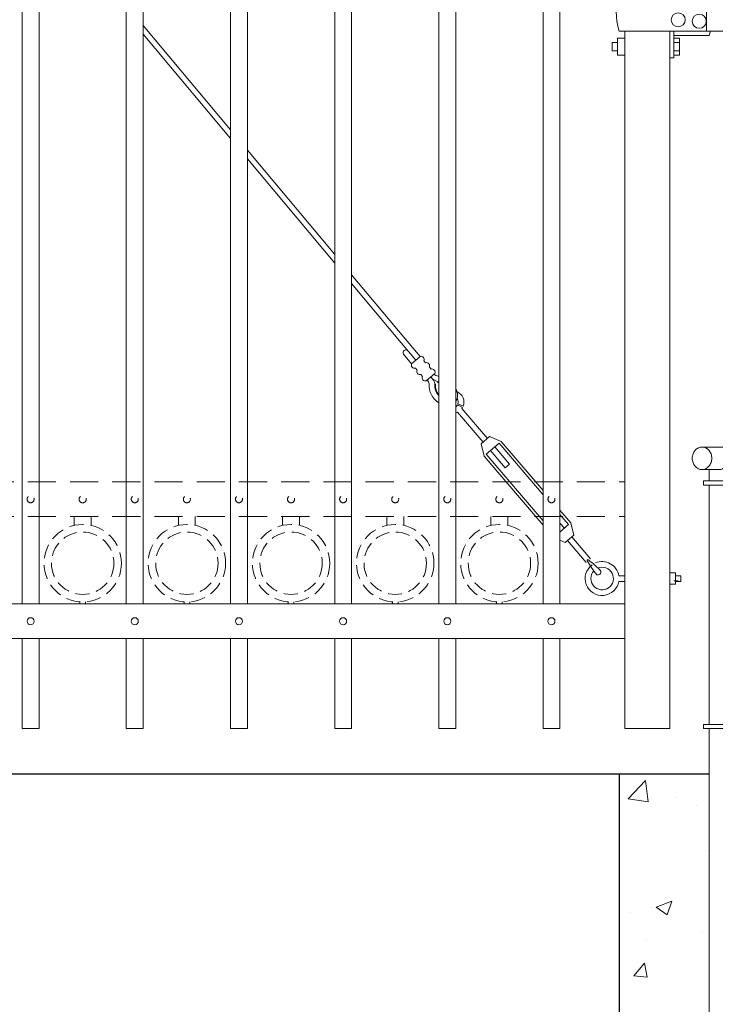
# Model space of a CAD drawing. Extents: x 99 to 5586, y 118 to 705.
# Drawn here: x 5407 to 5438, y 599 to 642 of the extents above; entities that cross this region are included whole.
import ezdxf

# ---------------------------------------------------------------- set-up
doc = ezdxf.new("R2010")
doc.units = 0
doc.header["$LTSCALE"] = 10
doc.header["$MEASUREMENT"] = 0
doc.linetypes.add('HIDDEN', pattern=[0.375, 0.25, -0.125])
doc.linetypes.add('HIDDEN2', pattern=[0.1875, 0.125, -0.0625])
for name, color, linetype, lineweight in [('2', 5, 'CONTINUOUS', 30), ('3', 6, 'CONTINUOUS', 20), ('4', 80, 'CONTINUOUS', 15), ('5', 50, 'CONTINUOUS', 9)]:
    doc.layers.add(name, color=color, linetype=linetype, lineweight=lineweight)

# ---------------------------------------------------------------- blocks, each defined once
blk = doc.blocks.new('2in FULCRUM LATCH ASSEMBLY')
at = {"layer": '5'}
for p, q in [((1118.102, -181.825), (1123.929, -181.825)), ((1123.929, -181.825), (1123.929, -184.062)), ((1118.102, -184.062), (1123.929, -184.062)), ((1117.806, -189.944), (1117.181, -189.944)), ((1117.806, -189.944), (1117.806, -190.132)), ((1116.681, -190.507), (1116.619, -190.507)), ((1116.619, -190.507), (1116.619, -190.882)), ((1116.681, -190.319), (1116.681, -191.069)), ((1116.993, -190.319), (1116.681, -190.319)), ((1116.993, -190.132), (1116.993, -190.757)), ((1117.181, -190.757), (1117.181, -190.132)), ((1117.806, -190.132), (1117.181, -190.132)), ((1119.368, -190.194), (1119.181, -190.194)), ((1119.368, -190.194), (1119.368, -190.757)), ((1119.618, -190.319), (1119.368, -190.319)), ((1119.618, -190.319), (1119.368, -190.319)), ((1119.618, -190.507), (1119.368, -190.507)), ((1119.618, -190.757), (1119.618, -190.319)), ((1116.681, -190.882), (1116.619, -190.882)), ((1124.431, -190.757), (1116.931, -190.757)), ((1116.993, -190.694), (1117.181, -190.694)), ((1120.806, -192.507), (1120.806, -190.757)), ((1124.118, -190.757), (1124.118, -192.507)), ((1124.431, -190.757), (1124.431, -192.507)), ((1116.857, -191.069), (1116.681, -191.069)), ((1124.431, -192.507), (1116.931, -192.507)), ((1119.368, -192.507), (1119.368, -193.694)), ((1120.931, -192.695), (1119.368, -192.695)), ((1116.868, -193.007), (1116.619, -193.007)), ((1116.619, -193.007), (1116.619, -193.382)), ((1116.868, -192.819), (1116.868, -193.569)), ((1117.181, -192.819), (1116.868, -192.819)), ((1119.618, -192.819), (1119.368, -192.819)), ((1119.618, -192.819), (1119.368, -192.819)), ((1119.618, -193.007), (1119.368, -193.007)), ((1119.618, -192.819), (1119.618, -193.569)), ((1116.868, -193.382), (1116.619, -193.382)), ((1117.181, -193.569), (1116.868, -193.569)), ((1119.618, -193.382), (1119.368, -193.382)), ((1119.618, -193.569), (1119.368, -193.569)), ((1119.618, -193.569), (1119.368, -193.569)), ((1119.368, -193.694), (1119.181, -193.694))]:
    blk.add_line(p, q, dxfattribs=at)
for centre in [(1119.556, -192.007), (1120.493, -192.07)]:
    blk.add_circle(centre, 0.312, dxfattribs=at)
for centre, radius, start, end in [((1121.937, -182.944), 3.994, 163.7398, 196.2602), ((1117.181, -190.132), 0.187, 90, 180), ((1119.931, -191.632), 3.125, 163.7398, 196.2602), ((1118.743, -191.945), 2.312, 341.0754, 345.922)]:
    blk.add_arc(centre, radius, start, end, dxfattribs=at)
blk = doc.blocks.new('DROP ROD GUIDE')
at = {"layer": '2'}
for p, q in [((1105.862, -267.67), (1105.862, -282.92)), ((1114.862, -267.67), (1114.862, -282.92)), ((1105.862, -282.92), (1114.862, -282.92))]:
    blk.add_line(p, q, dxfattribs=at)
at = {"layer": '5'}
for p, q in [((1109.545, -253.17), (1110.679, -253.17)), ((1109.545, -254.17), (1110.295, -254.17)), ((1109.862, -254.17), (1109.862, -254.67)), ((1110.848, -254.045), (1110.849, -254.044)), ((1110.862, -254.167), (1110.862, -254.67)), ((1109.612, -254.67), (1111.237, -254.67)), ((1109.612, -254.67), (1109.612, -254.857)), ((1109.612, -254.857), (1111.237, -254.857)), ((1109.862, -254.857), (1109.862, -265.482)), ((1110.862, -254.857), (1110.862, -265.482)), ((1111.425, -256.843), (1111.425, -255.045)), ((1111.425, -255.607), (1111.238, -255.607)), ((1111.238, -256.232), (1111.238, -255.607)), ((1113.925, -255.607), (1113.612, -255.607)), ((1113.925, -256.232), (1113.925, -255.607)), ((1111.425, -255.764), (1111.238, -255.764)), ((1111.238, -255.764), (1111.425, -255.764)), ((1111.425, -256.076), (1111.238, -256.076)), ((1111.238, -256.076), (1111.425, -256.076)), ((1113.612, -255.764), (1113.925, -255.764)), ((1113.612, -256.076), (1113.925, -256.076)), ((1114.175, -255.733), (1113.925, -255.733)), ((1114.175, -256.107), (1114.175, -255.733)), ((1111.425, -256.232), (1111.238, -256.232)), ((1113.925, -256.232), (1113.612, -256.232)), ((1114.175, -256.107), (1113.925, -256.107)), ((1111.425, -265.295), (1111.425, -256.843)), ((1111.238, -263.232), (1111.238, -262.607)), ((1111.425, -262.607), (1111.238, -262.607)), ((1113.925, -262.607), (1113.612, -262.607)), ((1113.925, -263.232), (1113.925, -262.607)), ((1111.238, -262.764), (1111.425, -262.764)), ((1111.425, -262.764), (1111.238, -262.764)), ((1111.238, -263.076), (1111.425, -263.076)), ((1111.425, -263.076), (1111.238, -263.076)), ((1113.612, -262.764), (1113.925, -262.764)), ((1113.612, -263.076), (1113.925, -263.076)), ((1114.175, -262.733), (1113.925, -262.733)), ((1114.175, -263.107), (1114.175, -262.733)), ((1111.425, -263.232), (1111.238, -263.232)), ((1113.925, -263.232), (1113.612, -263.232)), ((1114.175, -263.107), (1113.925, -263.107)), ((1109.612, -265.482), (1111.237, -265.482)), ((1109.612, -265.67), (1109.612, -265.482)), ((1109.612, -265.67), (1111.237, -265.67)), ((1109.862, -265.67), (1109.862, -278.92)), ((1110.862, -265.67), (1110.862, -278.92)), ((1109.862, -278.92), (1110.862, -278.92))]:
    blk.add_line(p, q, dxfattribs=at)
blk.add_lwpolyline([(1109.545, -253.17, 0.111998), (1109.383, -253.207, 0.103098), (1109.239, -253.316, 0.092589), (1109.146, -253.475, 0.086319), (1109.112, -253.67, 0.086319), (1109.146, -253.864, 0.092589), (1109.239, -254.023, 0.103098), (1109.383, -254.133, 0.111998), (1109.545, -254.17, 0.111998), (1109.708, -254.133, 0.103098), (1109.852, -254.023, 0.092589), (1109.945, -253.864, 0.086319), (1109.978, -253.67, 0.086319), (1109.945, -253.475, 0.092589), (1109.852, -253.316, 0.103098), (1109.708, -253.207, 0.111998)], format="xyb", close=True, dxfattribs=at)
for points in [[(1110.86, -254.123, 0.091191), (1110.986, -254.023, 0.092589), (1111.079, -253.864, 0.086319), (1111.112, -253.67, 0.086319), (1111.079, -253.475, 0.092589), (1110.986, -253.316, 0.103098), (1110.842, -253.207, 0.111998), (1110.679, -253.17, 0.111998)], [(1110.295, -254.17, 0.111998), (1110.458, -254.133, 0.103098), (1110.602, -254.023, 0.012956), (1110.618, -254.003, 0.086319)], [(1110.862, -254.172, 0.001112), (1110.862, -254.17, 0.058433), (1110.847, -254.037, 0.092589)]]:
    blk.add_lwpolyline(points, format="xyb", dxfattribs=at)
for centre, radius, start, end in [((1110.725, -254.069), 0.126, 11.1248, 148.5818), ((1111.237, -255.045), 0.375, 0, 90), ((1111.237, -255.045), 0.188, 0, 90), ((1111.237, -265.295), 0.188, 270, 0), ((1111.237, -265.295), 0.375, 270, 0)]:
    blk.add_arc(centre, radius, start, end, dxfattribs=at)

msp = doc.modelspace()

# ---------------------------------------------------------------- hatches: boundary and pattern name
at = {"layer": '5'}
h = msp.add_hatch(dxfattribs=at)
h.set_pattern_fill('AR-CONC', color=256)
h.set_pattern_definition([(50, (3029.478, 284.9977), (7.172602, -0.627521), [0.75, -8.25]), (355, (3029.478, 284.998), (-1.387513, 7.521921), [0.6, -6.6]), (100.45144, (3030.0756, 284.9454), (5.785088, 6.8944), [0.637402, -7.011421]), (46.1842, (3029.478, 286.998), (10.672413, -1.655193), [1.125, -12.375]), (96.63564, (3030.367, 286.86), (9.34662, 9.741186), [0.956103, -10.51714]), (351.18416, (3029.478, 286.998), (9.34662, 9.741186), [0.9, -9.9]), (21, (3030.478, 286.4977), (5.96907, -4.026189), [0.75, -8.25]), (326, (3030.478, 286.498), (2.433153, 7.2515), [0.6, -6.6]), (71.45144, (3030.975, 286.162), (8.402224, 3.225312), [0.637402, -7.011421]), (37.5, (3029.4779, 284.9977), (0.1215986, 3.3289385), [0, -6.52, 0, -6.7, 0, -6.625]), (7.5, (3029.478, 284.9977), (2.6306954, 3.944117), [0, -3.82, 0, -6.37, 0, -2.525]), (327.5, (3027.2479, 284.9977), (5.3382244, -0.2255487), [0, -2.5, 0, -7.8, 0, -10.35]), (317.5, (3026.248, 284.9977), (5.831862, 1.00105), [0, -3.25, 0, -5.18, 0, -7.35])])
edge = h.paths.add_edge_path()
edge.add_spline(control_points=[(5442.55525, 607.16435), (5442.17872, 607.70427), (5441.85545, 608.34324), (5441.55933, 609.03267)], knot_values=[5.98973235, 5.98973235, 5.98973235, 5.98973235, 7.99048876, 7.99048876, 7.99048876, 7.99048876], degree=3, periodic=0)
edge.add_line((5441.55933, 609.03267), (5438.55525, 609.03267))
edge.add_line((5438.55525, 609.03267), (5438.55525, 597.78267))
edge.add_line((5438.55525, 597.78267), (5437.55525, 597.78267))
edge.add_line((5437.55525, 597.78267), (5437.55525, 609.03267))
edge.add_line((5437.55525, 609.03267), (5433.55525, 609.03267))
edge.add_line((5433.55525, 609.03267), (5433.55525, 593.78267))
edge.add_line((5433.55525, 593.78267), (5442.55525, 593.78267))
edge.add_line((5442.55525, 593.78267), (5442.55525, 607.16435))
edge = h.paths.add_edge_path(flags=17)
edge.add_line((5442.55525, 609.03267), (5441.55933, 609.03267))
edge.add_spline(control_points=[(5441.55933, 609.03267), (5441.85545, 608.34324), (5442.17872, 607.70427), (5442.55525, 607.16435)], knot_values=[5.98973235, 5.98973235, 5.98973235, 5.98973235, 7.99048876, 7.99048876, 7.99048876, 7.99048876], degree=3, periodic=0)
edge.add_line((5442.55525, 607.16435), (5442.55525, 609.03267))

# ---------------------------------------------------------------- linework, layer by layer
at = {"layer": '2'}
msp.add_line((5377.55525, 609.03267), (5437.55525, 609.03267), dxfattribs=at)
at = {"layer": '3'}
for p, q in [((5433.80525, 611.03267), (5433.80525, 641.99156)), ((5435.80525, 611.03267), (5435.80525, 641.99156)), ((5381.05525, 616.57086), (5433.80525, 616.57086)), ((5381.05525, 616.57086), (5433.80525, 616.57086)), ((5381.05525, 616.57086), (5433.80525, 616.57086)), ((5381.05525, 615.03267), (5433.80525, 615.03267)), ((5381.05525, 615.03267), (5433.80525, 615.03267)), ((5381.05525, 615.03267), (5433.80525, 615.03267)), ((5433.80525, 611.03267), (5435.80525, 611.03267))]:
    msp.add_line(p, q, dxfattribs=at)
at = {"layer": '4'}
for p, q in [((5407.05525, 616.57086), (5407.05525, 679.49448)), ((5407.80525, 616.57086), (5407.80525, 679.49448)), ((5411.68025, 616.57086), (5411.68025, 679.49448)), ((5412.43025, 616.57086), (5412.43025, 679.49448)), ((5416.30525, 616.57086), (5416.30525, 679.49448)), ((5417.05525, 616.57086), (5417.05525, 679.49448)), ((5420.93025, 616.57086), (5420.93025, 679.49448)), ((5421.68025, 616.57086), (5421.68025, 679.49448)), ((5425.55525, 616.57086), (5425.55525, 679.49448)), ((5426.30525, 616.57086), (5426.30525, 679.49448)), ((5430.18025, 616.57086), (5430.18025, 679.49448)), ((5430.93025, 616.57086), (5430.93025, 679.49448)), ((5407.05525, 615.03267), (5407.05525, 611.03267)), ((5407.80525, 615.03267), (5407.80525, 611.03267)), ((5411.68025, 615.03267), (5411.68025, 611.03267)), ((5412.43025, 615.03267), (5412.43025, 611.03267)), ((5416.30525, 615.03267), (5416.30525, 611.03267)), ((5417.05525, 615.03267), (5417.05525, 611.03267)), ((5420.93025, 615.03267), (5420.93025, 611.03267)), ((5421.68025, 615.03267), (5421.68025, 611.03267)), ((5425.55525, 615.03267), (5425.55525, 611.03267)), ((5426.30525, 615.03267), (5426.30525, 611.03267)), ((5430.18025, 615.03267), (5430.18025, 611.03267)), ((5430.93025, 615.03267), (5430.93025, 611.03267)), ((5407.05525, 611.03267), (5407.80525, 611.03267)), ((5411.68025, 611.03267), (5412.43025, 611.03267)), ((5416.30525, 611.03267), (5417.05525, 611.03267)), ((5420.93025, 611.03267), (5421.68025, 611.03267)), ((5425.55525, 611.03267), (5426.30525, 611.03267)), ((5430.18025, 611.03267), (5430.93025, 611.03267))]:
    msp.add_line(p, q, dxfattribs=at)
for centre in [(5407.43025, 615.80177), (5412.05525, 615.80177), (5416.68025, 615.80177), (5421.30525, 615.80177), (5425.93025, 615.80177), (5430.55525, 615.80177)]:
    msp.add_circle(centre, 0.15625, dxfattribs=at)
at = {"layer": '5'}
for p, q in [((5412.43025, 642.24512), (5416.30525, 637.60951)), ((5412.43025, 641.85535), (5416.30525, 637.21973)), ((5417.05525, 636.71229), (5420.93025, 632.07668)), ((5417.05525, 636.32252), (5420.93025, 631.6869)), ((5421.68025, 631.17946), (5424.07483, 628.31485)), ((5421.68025, 630.78969), (5423.8849, 628.1523)), ((5424.53513, 627.39256), (5423.8849, 628.1523)), ((5424.72506, 627.55512), (5424.07483, 628.31485)), ((5424.34519, 627.23), (5423.98276, 627.65347)), ((5425.40976, 626.32181), (5425.3786, 626.3242)), ((5425.50056, 626.39953), (5425.50301, 626.43068)), ((5426.60789, 625.28839), (5426.38822, 625.40775)), ((5426.40516, 625.44636), (5426.63368, 625.34365)), ((5427.52406, 623.75109), (5426.38838, 625.07803)), ((5427.71399, 623.91365), (5426.57832, 625.24059)), ((5427.80896, 623.99493), (5427.42909, 623.66982)), ((5427.56427, 623.12739), (5427.42909, 623.66982)), ((5428.22904, 623.69634), (5427.65924, 623.20867)), ((5428.32401, 623.77762), (5427.80896, 623.99493)), ((5427.84917, 623.37122), (5428.4994, 622.61149)), ((5428.03911, 623.53378), (5428.68933, 622.77404)), ((5428.4994, 622.61149), (5428.68933, 622.77404)), ((5431.12769, 619.92502), (5430.93025, 620.15571)), ((5431.41259, 620.16886), (5431.54777, 619.62643)), ((5431.31763, 620.08758), (5430.93025, 619.75605)), ((5430.93776, 619.76247), (5430.93025, 619.77123)), ((5430.93025, 619.40159), (5431.1679, 619.30132)), ((5431.54777, 619.62643), (5431.1679, 619.30132)), ((5431.26287, 619.3826), (5432.09741, 618.4075)), ((5431.4528, 619.54515), (5432.28735, 618.57006)), ((5433.54476, 617.82086), (5433.80525, 617.82086)), ((5433.54476, 617.57086), (5433.80525, 617.57086)), ((5435.99225, 617.59517), (5436.17925, 617.59517)), ((5436.05525, 617.82086), (5436.30525, 617.82086)), ((5436.05525, 617.57086), (5436.30525, 617.57086)), ((5436.30525, 617.82086), (5436.30525, 617.57086))]:
    msp.add_line(p, q, dxfattribs=at)
at = {"layer": '5', "linetype": 'HIDDEN2'}
for p, q in [((5381.05525, 621.98405), (5433.80525, 621.98405)), ((5381.05525, 621.98405), (5433.80525, 621.98405)), ((5381.05525, 621.98405), (5433.80525, 621.98405)), ((5381.05525, 620.44586), (5433.80525, 620.44586)), ((5381.05525, 620.44586), (5433.80525, 620.44586)), ((5381.05525, 620.44586), (5433.80525, 620.44586))]:
    msp.add_line(p, q, dxfattribs=at)
at = {"layer": '5', "linetype": 'HIDDEN'}
for p, q in [((5409.36903, 620.05302), (5409.36903, 620.44586)), ((5410.11903, 620.05302), (5410.11903, 620.44586)), ((5413.99403, 620.05302), (5413.99403, 620.44586)), ((5414.74403, 620.05302), (5414.74403, 620.44586)), ((5418.61903, 620.05302), (5418.61903, 620.44586)), ((5419.36903, 620.05302), (5419.36903, 620.44586)), ((5423.24403, 620.05302), (5423.24403, 620.44586)), ((5423.99403, 620.05302), (5423.99403, 620.44586)), ((5427.86903, 620.05302), (5427.86903, 620.44586)), ((5428.61903, 620.05302), (5428.61903, 620.44586)), ((5409.61903, 616.66219), (5409.61903, 616.57086)), ((5409.86903, 616.66219), (5409.86903, 616.57086)), ((5414.24403, 616.66219), (5414.24403, 616.57086)), ((5414.49403, 616.66219), (5414.49403, 616.57086)), ((5418.86903, 616.66219), (5418.86903, 616.57086)), ((5419.11903, 616.66219), (5419.11903, 616.57086)), ((5423.49403, 616.66219), (5423.49403, 616.57086)), ((5423.74403, 616.66219), (5423.74403, 616.57086)), ((5428.11903, 616.66219), (5428.11903, 616.57086)), ((5428.36903, 616.66219), (5428.36903, 616.57086))]:
    msp.add_line(p, q, dxfattribs=at)
at = {"layer": '5'}
for points in [[(5424.34519, 627.23), (5424.72506, 627.55512)], [(5424.89341, 627.35841), (5424.966, 627.2736)], [(5424.58613, 626.94848), (5424.51354, 627.0333)], [(5424.82707, 626.66697), (5424.75448, 626.75178)], [(5425.37529, 626.79538), (5424.99542, 626.47026)], [(5425.13435, 627.07689), (5425.20694, 626.99208)], [(5428.22904, 623.69634), (5430.18025, 621.41651)], [(5428.32401, 623.77762), (5430.18025, 621.60875)], [(5430.18025, 620.26306), (5427.65924, 623.20867)], [(5430.18025, 620.07082), (5427.56427, 623.12739)], [(5430.93025, 620.73243), (5431.41259, 620.16886)], [(5430.93025, 620.54019), (5431.31763, 620.08758)]]:
    msp.add_lwpolyline(points, dxfattribs=at)
msp.add_lwpolyline([(5436.05525, 617.94586), (5435.80525, 617.94586), (5435.80525, 617.44586), (5436.05525, 617.44586)], close=True, dxfattribs=at)
at = {"layer": '5', "linetype": 'HIDDEN2', "ltscale": 0.5}
for centre, radius in [((5407.43025, 621.21496), 0.15625), ((5409.74275, 621.21207), 0.15625), ((5412.05525, 621.21496), 0.15625), ((5414.36775, 621.21207), 0.15625), ((5416.68025, 621.21496), 0.15625), ((5418.99275, 621.21207), 0.15625), ((5421.30525, 621.21496), 0.15625), ((5423.61775, 621.21207), 0.15625), ((5425.93025, 621.21496), 0.15625), ((5428.24275, 621.21207), 0.15625), ((5430.55525, 621.21496), 0.15625), ((5409.74403, 618.37604), 1.7184), ((5409.74403, 618.37604), 1.38581), ((5414.36903, 618.37604), 1.7184), ((5414.36903, 618.37604), 1.38581), ((5418.99403, 618.37604), 1.7184), ((5418.99403, 618.37604), 1.38581), ((5423.61903, 618.37604), 1.7184), ((5423.61903, 618.37604), 1.38581), ((5428.24403, 618.37604), 1.7184), ((5428.24403, 618.37604), 1.38581)]:
    msp.add_circle(centre, radius, dxfattribs=at)
at = {"layer": '5'}
for centre, radius, start, end in [((5424.09142, 627.71821), 0.12648, 48.174421, 210.788093), ((5424.76341, 627.41754), 0.14282, 335.542641, 105.575032), ((5424.4752, 627.17087), 0.14282, 155.542641, 285.575032), ((5425.00435, 627.13602), 0.14282, 335.542641, 105.575032), ((5424.71614, 626.88935), 0.14282, 155.542641, 285.575032), ((5425.24529, 626.85451), 0.14282, 335.542641, 105.575032), ((5425.6255, 627.144), 0.47537, 232.970371, 257.497861), ((5425.44859, 625.73828), 0.94453, 83.515587, 85.505773), ((5424.95707, 626.60784), 0.14282, 155.542641, 285.575032), ((5424.86389, 626.30721), 0.25633, 6.06684, 49.16268), ((5426.06209, 626.2872), 0.94448, 177.140988, 237.545677), ((5424.98449, 626.28972), 0.39562, 5.000689, 59.750847), ((5425.64084, 626.94453), 0.53201, 214.153119, 254.984193), ((5426.0711, 626.27107), 0.69453, 175.6119, 222.036367), ((5426.0711, 626.27107), 0.66328, 175.6119, 218.948373), ((5425.44859, 625.73828), 0.66328, 80.745521, 85.505773), ((5425.44859, 625.73828), 0.69453, 81.165334, 85.505773), ((5425.44859, 625.73828), 0.94453, 5.968821, 24.908948), ((5425.93221, 625.80296), 0.45702, 324.711844, 4.208512), ((5426.16856, 625.52712), 0.5, 338.472637, 67.595907), ((5426.16856, 625.52712), 0.25, 303.145857, 331.480283), ((5426.16856, 625.52712), 0.25, 341.154476, 36.039481), ((5426.16856, 625.52712), 0.5, 285.865861, 296.081324), ((5426.16856, 625.52712), 0.5, 325.036349, 331.480283), ((5432.17615, 618.49621), 0.03667, 32.025981, 229.091692), ((5437.16075, 621.42816), 5.81771, 210.579488, 217.79158), ((5428.90845, 614.29037), 5.36052, 44.17233, 52.019915), ((5432.80495, 617.6964), 0.75021, 9.549369, 113.312172), ((5432.80299, 617.69375), 0.75188, 125.35259, 350.593543), ((5432.80404, 617.69681), 0.5, 137.507483, 111.923842), ((5432.60359, 618.00832), 0.15068, 254.501432, 6.616241)]:
    msp.add_arc(centre, radius, start, end, dxfattribs=at)

# ---------------------------------------------------------------- block references
at = {"layer": '2'}
for name, p in [('2in FULCRUM LATCH ASSEMBLY', (4316.62471, 834.49904)), ('DROP ROD GUIDE', (4327.69292, 876.70242))]:
    msp.add_blockref(name, p, dxfattribs=at)

doc.saveas('drawing.dxf')
